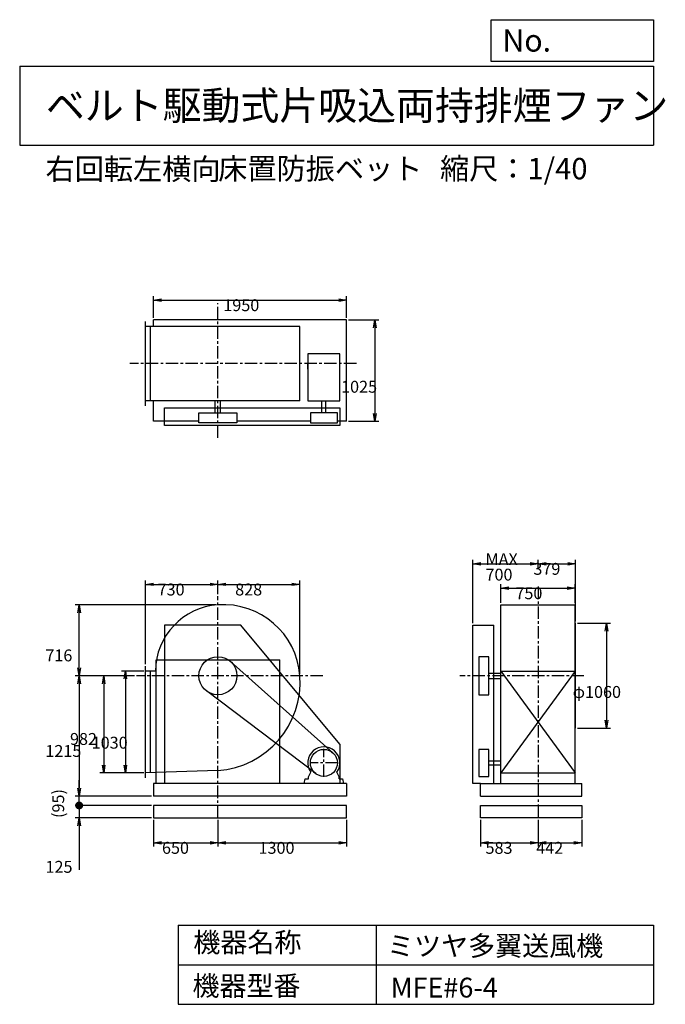
# Model space of a CAD drawing. Extents: x 1000 to 7521, y 1200 to 11147.
import ezdxf

# ---------------------------------------------------------------- set-up
doc = ezdxf.new("R2010")
doc.units = 0
doc.header["$LTSCALE"] = 100
doc.linetypes.add('CENTER', pattern=[2, 1.25, -0.25, 0.25, -0.25])
doc.layers.get('0').update_dxf_attribs({"linetype": 'CONTINUOUS'})
doc.layers.get('DEFPOINTS').update_dxf_attribs({"linetype": 'CONTINUOUS'})
for name, color, linetype in [('1', 4, 'CONTINUOUS'), ('2', 3, 'CENTER'), ('3', 2, 'CONTINUOUS'), ('4', 7, 'CONTINUOUS')]:
    doc.layers.add(name, color=color, linetype=linetype)
doc.styles.get("Standard").update_dxf_attribs({"font": 'simplex.shx', "bigfont": 'extfont.shx'})
doc.dimstyles.get("Standard").update_dxf_attribs({"dimtxt": 2.5, "dimasz": 2.5, "dimexe": 1.25, "dimexo": 0.625, "dimtad": 1, "dimcen": 2.5, "dimazin": 3, "dimtfac": 1, "dimtmove": 0, "dimatfit": 3})

# ---------------------------------------------------------------- blocks, each defined once
blk = doc.blocks.new('_OPEN')
at = {"color": 0, "linetype": 'BYBLOCK'}
for p, q in [((-1, 0.166667), (0, 0)), ((0, 0), (-1, -0.166667)), ((0, 0), (-1, 0))]:
    blk.add_line(p, q, dxfattribs=at)
blk = doc.blocks.new('*D1')
at = {"layer": '3', "color": 0, "linetype": 'CONTINUOUS'}
for p, q in [((2252.239373, 4567.033081), (2027.000787, 4567.033081)), ((2067.000787, 4487.033081), (2067.000787, 3617.033081)), ((2252.239373, 3537.033081), (2027.000787, 3537.033081))]:
    blk.add_line(p, q, dxfattribs=at)
at = {"layer": 'DEFPOINTS', "color": 0, "linetype": 'CONTINUOUS'}
for p in [(2272.239373, 4567.033081), (2067.000787, 3537.033081), (2272.239373, 3537.033081)]:
    blk.add_point(p, dxfattribs=at)
at = {"layer": '3', "color": 0, "linetype": 'CONTINUOUS', "xscale": 80, "yscale": 80, "zscale": 80}
for p, rotation in [((2067.000787, 4567.033081), 90), ((2067.000787, 3537.033081), 270)]:
    blk.add_blockref('_OPEN', p, dxfattribs=dict(at, rotation=rotation))
at = {"layer": '3', "color": 0}
blk.add_text('1030', height=120, dxfattribs=at).set_placement((1727, 3782.78))
blk = doc.blocks.new('*D2')
at = {"layer": '3', "color": 0, "linetype": 'CONTINUOUS'}
for p, q in [((2159.959554, 4519.033081), (1808.262507, 4519.033081)), ((1848.262507, 4439.033081), (1848.262507, 3617.033081)), ((2252.239373, 3537.033081), (1808.262507, 3537.033081))]:
    blk.add_line(p, q, dxfattribs=at)
at = {"layer": 'DEFPOINTS', "color": 0, "linetype": 'CONTINUOUS'}
for p in [(2179.959554, 4519.033081), (1848.262507, 3537.033081), (2272.239373, 3537.033081)]:
    blk.add_point(p, dxfattribs=at)
at = {"layer": '3', "color": 0, "linetype": 'CONTINUOUS', "xscale": 80, "yscale": 80, "zscale": 80}
for p, rotation in [((1848.262507, 4519.033081), 90), ((1848.262507, 3537.033081), 270)]:
    blk.add_blockref('_OPEN', p, dxfattribs=dict(at, rotation=rotation))
at = {"layer": '3', "color": 0}
blk.add_text('982', height=120, dxfattribs=at).set_placement((1508.26, 3820.47))
blk = doc.blocks.new('*D3')
at = {"layer": '3', "color": 0, "linetype": 'CONTINUOUS'}
for p, q in [((2159.959554, 4519.033081), (1559.353431, 4519.033081)), ((1599.353431, 4439.033081), (1599.353431, 3384.033081)), ((2332.239373, 3304.033081), (1559.353431, 3304.033081))]:
    blk.add_line(p, q, dxfattribs=at)
at = {"layer": 'DEFPOINTS', "color": 0, "linetype": 'CONTINUOUS'}
for p in [(2179.959554, 4519.033081), (1599.353431, 3304.033081), (2352.239373, 3304.033081)]:
    blk.add_point(p, dxfattribs=at)
at = {"layer": '3', "color": 0, "linetype": 'CONTINUOUS', "xscale": 80, "yscale": 80, "zscale": 80}
for p, rotation in [((1599.353431, 4519.033081), 90), ((1599.353431, 3304.033081), 270)]:
    blk.add_blockref('_OPEN', p, dxfattribs=dict(at, rotation=rotation))
at = {"layer": '3', "color": 0}
blk.add_text('1215', height=120, dxfattribs=at).set_placement((1259.35, 3699.13))
blk = doc.blocks.new('*D4')
at = {"layer": '3', "color": 0, "linetype": 'CONTINUOUS'}
for p, q in [((2272.2, 4637), (2272.2, 5482.5)), ((3002.2, 5342.7), (3002.2, 5482.5)), ((2352.2, 5442.5), (2922.2, 5442.5))]:
    blk.add_line(p, q, dxfattribs=at)
at = {"layer": 'DEFPOINTS', "color": 0, "linetype": 'CONTINUOUS'}
for p in [(3002.2, 5442.5), (3002.2, 5322.7), (2272.2, 4617)]:
    blk.add_point(p, dxfattribs=at)
at = {"layer": '3', "color": 0, "linetype": 'CONTINUOUS', "xscale": 80, "yscale": 80, "zscale": 80, "rotation": 180}
blk.add_blockref('_OPEN', (2272.2, 5442.5), dxfattribs=at)
at = {"layer": '3', "color": 0, "linetype": 'CONTINUOUS', "xscale": 80, "yscale": 80, "zscale": 80}
blk.add_blockref('_OPEN', (3002.2, 5442.5), dxfattribs=at)
at = {"layer": '3', "color": 0}
blk.add_text('730', height=120, dxfattribs=at).set_placement((2392.7, 5330.1))
blk = doc.blocks.new('*D5')
at = {"layer": '3', "color": 0, "linetype": 'CONTINUOUS'}
for p, q in [((5861.126437, 5255.033081), (5861.126437, 5444.817114)), ((5941.126437, 5404.817114), (6531.126437, 5404.817114)), ((6611.126437, 5255.033081), (6611.126437, 5444.817114))]:
    blk.add_line(p, q, dxfattribs=at)
at = {"layer": 'DEFPOINTS', "color": 0, "linetype": 'CONTINUOUS'}
for p in [(6611.126437, 5404.817114), (5861.126437, 5235.033081), (6611.126437, 5235.033081)]:
    blk.add_point(p, dxfattribs=at)
at = {"layer": '3', "color": 0, "linetype": 'CONTINUOUS', "xscale": 80, "yscale": 80, "zscale": 80, "rotation": 180}
blk.add_blockref('_OPEN', (5861.126437, 5404.817114), dxfattribs=at)
at = {"layer": '3', "color": 0, "linetype": 'CONTINUOUS', "xscale": 80, "yscale": 80, "zscale": 80}
blk.add_blockref('_OPEN', (6611.126437, 5404.817114), dxfattribs=at)
at = {"layer": '3', "color": 0}
blk.add_text('750', height=120, dxfattribs=at).set_placement((6006.88, 5292.42))
blk = doc.blocks.new('*D6')
at = {"layer": '3', "color": 0, "linetype": 'CONTINUOUS'}
for p, q in [((6635.126437, 5049.033081), (6965.725162, 5049.033081)), ((6925.725162, 4969.033081), (6925.725162, 4069.033081)), ((6635.126437, 3989.033081), (6965.725162, 3989.033081))]:
    blk.add_line(p, q, dxfattribs=at)
at = {"layer": 'DEFPOINTS', "color": 0, "linetype": 'CONTINUOUS'}
for p in [(6615.126437, 5049.033081), (6615.126437, 3989.033081), (6925.725162, 3989.033081)]:
    blk.add_point(p, dxfattribs=at)
at = {"layer": '3', "color": 0, "linetype": 'CONTINUOUS', "xscale": 80, "yscale": 80, "zscale": 80}
for p, rotation in [((6925.725162, 5049.033081), 90), ((6925.725162, 3989.033081), 270)]:
    blk.add_blockref('_OPEN', p, dxfattribs=dict(at, rotation=rotation))
at = {"layer": '3', "color": 0}
blk.add_text('φ1060', height=120, dxfattribs=at).set_placement((6585.73, 4295.37))
blk = doc.blocks.new('*D7')
at = {"layer": '3', "color": 0, "linetype": 'CONTINUOUS'}
for p, q in [((2352.2, 8134.3), (2352.2, 8354.6)), ((2432.2, 8314.6), (4222.2, 8314.6)), ((4302.2, 8134.3), (4302.2, 8354.6))]:
    blk.add_line(p, q, dxfattribs=at)
at = {"layer": 'DEFPOINTS', "color": 0, "linetype": 'CONTINUOUS'}
for p in [(4302.2, 8314.6), (2352.2, 8114.3), (4302.2, 8114.3)]:
    blk.add_point(p, dxfattribs=at)
at = {"layer": '3', "color": 0, "linetype": 'CONTINUOUS', "xscale": 80, "yscale": 80, "zscale": 80, "rotation": 180}
blk.add_blockref('_OPEN', (2352.2, 8314.6), dxfattribs=at)
at = {"layer": '3', "color": 0, "linetype": 'CONTINUOUS', "xscale": 80, "yscale": 80, "zscale": 80}
blk.add_blockref('_OPEN', (4302.2, 8314.6), dxfattribs=at)
at = {"layer": '3', "color": 0}
blk.add_text('1950', height=120, dxfattribs=at).set_placement((3056.5, 8202.2))
blk = doc.blocks.new('*D8')
at = {"layer": '3', "color": 0, "linetype": 'CONTINUOUS'}
for p, q in [((4322.2, 8114.3), (4626.3, 8114.3)), ((4586.3, 8034.3), (4586.3, 7169.3)), ((4322.2, 7089.3), (4626.3, 7089.3))]:
    blk.add_line(p, q, dxfattribs=at)
at = {"layer": 'DEFPOINTS', "color": 0, "linetype": 'CONTINUOUS'}
for p in [(4302.2, 8114.3), (4302.2, 7089.3), (4586.3, 7089.3)]:
    blk.add_point(p, dxfattribs=at)
at = {"layer": '3', "color": 0, "linetype": 'CONTINUOUS', "xscale": 80, "yscale": 80, "zscale": 80}
for p, rotation in [((4586.3, 8114.3), 90), ((4586.3, 7089.3), 270)]:
    blk.add_blockref('_OPEN', p, dxfattribs=dict(at, rotation=rotation))
at = {"layer": '3', "color": 0}
blk.add_text('1025', height=120, dxfattribs=at).set_placement((4246.3, 7378.6))
blk = doc.blocks.new('*D9')
at = {"layer": '3', "color": 0, "linetype": 'CONTINUOUS'}
for p, q in [((5576.126437, 5049.033081), (5576.126437, 5689.177798)), ((6236.126437, 5609.84821), (6236.126437, 5689.177798)), ((5656.126437, 5649.177798), (6156.126437, 5649.177798))]:
    blk.add_line(p, q, dxfattribs=at)
at = {"layer": 'DEFPOINTS', "color": 0, "linetype": 'CONTINUOUS'}
for p in [(6236.126437, 5649.177798), (6236.126437, 5589.84821), (5576.126437, 5029.033081)]:
    blk.add_point(p, dxfattribs=at)
at = {"layer": '3', "color": 0, "linetype": 'CONTINUOUS', "xscale": 80, "yscale": 80, "zscale": 80, "rotation": 180}
blk.add_blockref('_OPEN', (5576.126437, 5649.177798), dxfattribs=at)
at = {"layer": '3', "color": 0, "linetype": 'CONTINUOUS', "xscale": 80, "yscale": 80, "zscale": 80}
blk.add_blockref('_OPEN', (6236.126437, 5649.177798), dxfattribs=at)
at = {"layer": '3', "color": 0}
for s, p in [('MAX', (5704.7, 5636.78)), ('700', (5704.7, 5480.78))]:
    blk.add_text(s, height=120, dxfattribs=at).set_placement(p)
blk = doc.blocks.new('*D10')
at = {"layer": '3', "color": 0, "linetype": 'CONTINUOUS'}
for p, q in [((6615.126437, 5069.033081), (6615.126437, 5689.177798)), ((6316.126437, 5649.177798), (6535.126437, 5649.177798))]:
    blk.add_line(p, q, dxfattribs=at)
at = {"layer": 'DEFPOINTS', "color": 0, "linetype": 'CONTINUOUS'}
for p in [(6236.126437, 5589.84821), (6615.126437, 5649.177798), (6615.126437, 5049.033081)]:
    blk.add_point(p, dxfattribs=at)
at = {"layer": '3', "color": 0, "linetype": 'CONTINUOUS', "xscale": 80, "yscale": 80, "zscale": 80, "rotation": 180}
blk.add_blockref('_OPEN', (6236.126437, 5649.177798), dxfattribs=at)
at = {"layer": '3', "color": 0, "linetype": 'CONTINUOUS', "xscale": 80, "yscale": 80, "zscale": 80}
blk.add_blockref('_OPEN', (6615.126437, 5649.177798), dxfattribs=at)
at = {"layer": '3', "color": 0}
blk.add_text('379', height=120, dxfattribs=at).set_placement((6188.23, 5539.01))
blk = doc.blocks.new('*D11')
at = {"layer": '3', "color": 0, "linetype": 'CONTINUOUS'}
for p, q in [((2982.2, 5234.7), (1559.4, 5234.7)), ((1599.4, 4599), (1599.4, 5154.7))]:
    blk.add_line(p, q, dxfattribs=at)
at = {"layer": 'DEFPOINTS', "color": 0, "linetype": 'CONTINUOUS'}
for p in [(1599.4, 5234.7), (3002.2, 5234.7), (2180, 4519)]:
    blk.add_point(p, dxfattribs=at)
at = {"layer": '3', "color": 0, "linetype": 'CONTINUOUS', "xscale": 80, "yscale": 80, "zscale": 80}
for p, rotation in [((1599.4, 5234.7), 90), ((1599.4, 4519), 270)]:
    blk.add_blockref('_OPEN', p, dxfattribs=dict(at, rotation=rotation))
at = {"layer": '3', "color": 0}
blk.add_text('716', height=120, dxfattribs=at).set_placement((1259.3, 4664.4))
blk = doc.blocks.new('*D12')
at = {"layer": '3', "color": 0, "linetype": 'CONTINUOUS'}
for p, q in [((3830.2, 4539), (3830.2, 5482.5)), ((3082.2, 5442.5), (3750.2, 5442.5))]:
    blk.add_line(p, q, dxfattribs=at)
at = {"layer": 'DEFPOINTS', "color": 0, "linetype": 'CONTINUOUS'}
for p in [(3830.2, 5442.5), (3002.2, 5322.7), (3830.2, 4519)]:
    blk.add_point(p, dxfattribs=at)
at = {"layer": '3', "color": 0, "linetype": 'CONTINUOUS', "xscale": 80, "yscale": 80, "zscale": 80, "rotation": 180}
blk.add_blockref('_OPEN', (3002.2, 5442.5), dxfattribs=at)
at = {"layer": '3', "color": 0, "linetype": 'CONTINUOUS', "xscale": 80, "yscale": 80, "zscale": 80}
blk.add_blockref('_OPEN', (3830.2, 5442.5), dxfattribs=at)
at = {"layer": '3', "color": 0}
blk.add_text('828', height=120, dxfattribs=at).set_placement((3176.2, 5330.1))
blk = doc.blocks.new('*D13')
at = {"layer": '3', "color": 0}
for p, q in [((2352.2, 3064), (2352.2, 2792.6)), ((3002.2, 3064), (3002.2, 2792.6)), ((2432.2, 2832.6), (2922.2, 2832.6))]:
    blk.add_line(p, q, dxfattribs=at)
at = {"layer": 'DEFPOINTS', "color": 0}
for p in [(2352.2, 3084), (3002.2, 3084), (3002.2, 2832.6)]:
    blk.add_point(p, dxfattribs=at)
at = {"layer": '3', "color": 0, "xscale": 80, "yscale": 80, "zscale": 80, "rotation": 180}
blk.add_blockref('_OPEN', (2352.2, 2832.6), dxfattribs=at)
at = {"layer": '3', "color": 0, "xscale": 80, "yscale": 80, "zscale": 80}
blk.add_blockref('_OPEN', (3002.2, 2832.6), dxfattribs=at)
at = {"layer": '3', "color": 0}
blk.add_text('650', height=120, dxfattribs=at).set_placement((2437.2, 2720.2))
blk = doc.blocks.new('*D14')
at = {"layer": '3', "color": 0}
for p, q in [((3002.2, 3064), (3002.2, 2792.6)), ((4302.2, 3064), (4302.2, 2792.6)), ((3082.2, 2832.6), (4222.2, 2832.6))]:
    blk.add_line(p, q, dxfattribs=at)
at = {"layer": 'DEFPOINTS', "color": 0}
for p in [(3002.2, 3084), (4302.2, 3084), (4302.2, 2832.6)]:
    blk.add_point(p, dxfattribs=at)
at = {"layer": '3', "color": 0, "xscale": 80, "yscale": 80, "zscale": 80, "rotation": 180}
blk.add_blockref('_OPEN', (3002.2, 2832.6), dxfattribs=at)
at = {"layer": '3', "color": 0, "xscale": 80, "yscale": 80, "zscale": 80}
blk.add_blockref('_OPEN', (4302.2, 2832.6), dxfattribs=at)
at = {"layer": '3', "color": 0}
blk.add_text('1300', height=120, dxfattribs=at).set_placement((3412.2, 2720.2))
blk = doc.blocks.new('*D15')
at = {"layer": '3', "color": 0}
for p, q in [((5653.6, 3064), (5653.6, 2792.6)), ((6236.1, 3064), (6236.1, 2792.6)), ((5733.6, 2832.6), (6156.1, 2832.6))]:
    blk.add_line(p, q, dxfattribs=at)
at = {"layer": 'DEFPOINTS', "color": 0}
for p in [(5653.6, 3084), (6236.1, 3084), (6236.1, 2832.6)]:
    blk.add_point(p, dxfattribs=at)
at = {"layer": '3', "color": 0, "xscale": 80, "yscale": 80, "zscale": 80, "rotation": 180}
blk.add_blockref('_OPEN', (5653.6, 2832.6), dxfattribs=at)
at = {"layer": '3', "color": 0, "xscale": 80, "yscale": 80, "zscale": 80}
blk.add_blockref('_OPEN', (6236.1, 2832.6), dxfattribs=at)
at = {"layer": '3', "color": 0}
blk.add_text('583', height=120, dxfattribs=at).set_placement((5704.9, 2720.2))
blk = doc.blocks.new('*D16')
at = {"layer": '3', "color": 0}
for p, q in [((6236.1, 3064), (6236.1, 2792.6)), ((6677.6, 3064), (6677.6, 2792.6)), ((6316.1, 2832.6), (6597.6, 2832.6))]:
    blk.add_line(p, q, dxfattribs=at)
at = {"layer": 'DEFPOINTS', "color": 0}
for p in [(6236.1, 3084), (6677.6, 3084), (6677.6, 2832.6)]:
    blk.add_point(p, dxfattribs=at)
at = {"layer": '3', "color": 0, "xscale": 80, "yscale": 80, "zscale": 80, "rotation": 180}
blk.add_blockref('_OPEN', (6236.1, 2832.6), dxfattribs=at)
at = {"layer": '3', "color": 0, "xscale": 80, "yscale": 80, "zscale": 80}
blk.add_blockref('_OPEN', (6677.6, 2832.6), dxfattribs=at)
at = {"layer": '3', "color": 0}
blk.add_text('442', height=120, dxfattribs=at).set_placement((6216.9, 2720.2))
blk = doc.blocks.new('_DOT')
at = {"color": 0, "linetype": 'BYBLOCK'}
blk.add_line((-0.5, 0), (-1, 0), dxfattribs=at)
at = {"color": 0, "linetype": 'BYBLOCK', "const_width": 0.5}
blk.add_lwpolyline([(-0.25, 0, 1), (0.25, 0, 1)], format="xyb", close=True, dxfattribs=at)
blk = doc.blocks.new('*D18')
at = {"layer": '3', "color": 0}
for p, q in [((1600.6, 3289), (1600.6, 3369)), ((2332.2, 3209), (1560.6, 3209)), ((1600.6, 3209), (1600.6, 3084)), ((2332.2, 3084), (1560.6, 3084)), ((1600.6, 3004), (1600.6, 2558.3))]:
    blk.add_line(p, q, dxfattribs=at)
at = {"layer": 'DEFPOINTS', "color": 0}
for p in [(2352.2, 3209), (1600.6, 3084), (2352.2, 3084)]:
    blk.add_point(p, dxfattribs=at)
at = {"layer": '3', "color": 0, "xscale": 80, "yscale": 80, "zscale": 80}
for name, p, rotation in [('_DOT', (1600.6, 3209), 270), ('_OPEN', (1600.6, 3084), 90)]:
    blk.add_blockref(name, p, dxfattribs=dict(at, rotation=rotation))
at = {"layer": '3', "color": 0}
blk.add_text('125', height=120, dxfattribs=at).set_placement((1260.7, 2528.8))
blk = doc.blocks.new('*D19')
at = {"color": 0, "linetype": 'BYBLOCK'}
for p, q in [((1600.6, 3384), (1600.6, 3464)), ((2332.2, 3304), (1560.6, 3304)), ((1600.6, 3209), (1600.6, 3304)), ((2332.2, 3209), (1560.6, 3209)), ((1600.6, 3129), (1600.6, 3049))]:
    blk.add_line(p, q, dxfattribs=at)
at = {"layer": 'DEFPOINTS', "color": 0, "linetype": 'BYBLOCK'}
for p in [(1600.6, 3304), (2352.2, 3304), (2352.2, 3209)]:
    blk.add_point(p, dxfattribs=at)
at = {"color": 0, "linetype": 'BYBLOCK', "xscale": 80, "yscale": 80, "zscale": 80}
for name, p, rotation in [('_OPEN', (1600.6, 3304), 270), ('_DOT', (1600.6, 3209), 90)]:
    blk.add_blockref(name, p, dxfattribs=dict(at, rotation=rotation))
at = {"layer": '3', "color": 0}
blk.add_text('(95)', height=120, rotation=90, dxfattribs=at).set_placement((1449.2, 3082.2))

msp = doc.modelspace()

# ---------------------------------------------------------------- linework, layer by layer
at = {"layer": '1', "linetype": 'CONTINUOUS'}
for p, q in [((2272.2, 7246.8), (2272.2, 8096.8)), ((4302.2, 8114.3), (2352.2, 8114.3)), ((2352.2, 8046.8), (2352.2, 8114.3)), ((4302.2, 7089.3), (4302.2, 8114.3)), ((3830.2, 8046.8), (2272.2, 8046.8)), ((2322.2, 7296.8), (2322.2, 8046.8)), ((3830.2, 7296.8), (3830.2, 8046.8)), ((3910.2, 7616.7), (3910.2, 7679.4)), ((3830.2, 7296.8), (2272.2, 7296.8)), ((2352.2, 7089.3), (2352.2, 7296.8)), ((2974.7, 7174.8), (2974.7, 7296.8)), ((3029.7, 7174.8), (3029.7, 7296.8)), ((4051.2, 7174.8), (4051.2, 7296.8)), ((4093.2, 7174.8), (4093.2, 7296.8)), ((2810, 7089.3), (2352.2, 7089.3)), ((3936.1, 7089.3), (3194.4, 7089.3)), ((5861.1, 5235), (6611.1, 5235)), ((5861.1, 3429), (5861.1, 5235)), ((6611.1, 3429), (6611.1, 5235)), ((3232.2, 5029), (2462.2, 5029)), ((2462.2, 5029), (2462.2, 3429)), ((4232.2, 3829), (3232.2, 5029)), ((5576.1, 3429), (5576.1, 5029)), ((5576.1, 5029), (5790.1, 5029)), ((5790.1, 3429), (5790.1, 5029)), ((6615.1, 3989), (6615.1, 5049)), ((2377.2, 4679), (3627.2, 4679)), ((2272.2, 3487), (2272.2, 4617)), ((4162.9, 3740.6), (3130.2, 4662.4)), ((2371.3, 4567), (2272.2, 4567)), ((2322.2, 3538.7), (2322.2, 4567)), ((5739.1, 4546.5), (5861.1, 4546.5)), ((5739.1, 4491.5), (5861.1, 4491.5)), ((5861.1, 4567), (6611.1, 4567)), ((5861.1, 4567), (6611.1, 3537)), ((6611.1, 4567), (5861.1, 3537)), ((3990.1, 3530.4), (2886.3, 4365.8)), ((4232.2, 3829), (4232.2, 3429)), ((5739.1, 3660), (5861.1, 3660)), ((5739.1, 3618), (5861.1, 3618)), ((3002.2, 3561.4), (2272.2, 3537)), ((3918.2, 3497), (3939.6, 3546)), ((3918.2, 3479), (3918.2, 3497)), ((4226.2, 3497), (4204.9, 3546)), ((4226.2, 3479), (4226.2, 3497)), ((5861.1, 3537), (6611.1, 3537)), ((4302.2, 3429), (2352.2, 3429)), ((2352.2, 3429), (2352.2, 3304)), ((4302.2, 3429), (4302.2, 3304)), ((5653.6, 3429), (5576.1, 3429)), ((5653.6, 3429), (6677.6, 3429)), ((5653.6, 3304), (5653.6, 3429)), ((6677.6, 3304), (6677.6, 3429)), ((4302.2, 3304), (2352.2, 3304)), ((5653.6, 3304), (6677.6, 3304))]:
    msp.add_line(p, q, dxfattribs=at)
at = {"layer": '1'}
for p, q in [((2377.2, 3429), (2377.2, 4679)), ((3627.2, 3429), (3627.2, 4679))]:
    msp.add_line(p, q, dxfattribs=at)
at = {"layer": '1', "linetype": 'CONTINUOUS'}
for points in [[(4234.2, 7770.9), (3910.2, 7770.9), (3910.2, 7296.8), (4234.2, 7296.8)], [(4232.2, 7225.8), (4232.2, 7045.8), (2462.2, 7045.8), (2462.2, 7225.8)], [(3194.4, 7174.8), (3194.4, 7073.8), (2810, 7073.8), (2810, 7174.8)], [(3936.1, 7174.8), (3936.1, 7073.8), (4208.4, 7073.8), (4208.4, 7174.8)], [(5638.1, 4326.8), (5739.1, 4326.8), (5739.1, 4711.2), (5638.1, 4711.2)], [(5638.1, 3775.2), (5638.1, 3502.9), (5739.1, 3502.9), (5739.1, 3775.2)], [(4302.2, 3209), (2352.2, 3209), (2352.2, 3084), (4302.2, 3084)], [(5653.6, 3084), (5653.6, 3209), (6677.6, 3209), (6677.6, 3084)]]:
    msp.add_lwpolyline(points, close=True, dxfattribs=at)
for points in [[(4302.2, 7089.3), (4208.4, 7089.3)], [(4269.7, 3429), (3874.7, 3429), (3884.7, 3479), (3918.2, 3479)], [(4226.2, 3479), (4259.7, 3479), (4269.7, 3429)]]:
    msp.add_lwpolyline(points, dxfattribs=at)
for centre, radius in [((3002.2, 4519), 192.2), ((4072.2, 3639), 136.2)]:
    msp.add_circle(centre, radius, dxfattribs=at)
for centre, radius, start, end in [((3045.2, 4562), 674, 93.65785, 179.57495), ((3058.2, 4463), 774, 4.14906, 94.14906), ((2937.2, 4454), 895, 274.16481, 4.16481), ((4072.2, 3639), 162, 324.97228, 215.02772)]:
    msp.add_arc(centre, radius, start, end, dxfattribs=at)
at = {"layer": '2', "linetype": 'CENTER'}
for p, q in [((3002.2, 6922.4), (3002.2, 8282)), ((4400.2, 7671.8), (2112.3, 7671.8)), ((6236.1, 5419.7), (6236.1, 3084)), ((3002.2, 3084), (3002.2, 5322.7)), ((4061.2, 4519), (2180, 4519)), ((6699.4, 4519), (5445, 4519)), ((4072.2, 3497.9), (4072.2, 3780.2)), ((4213.4, 3639), (3931.1, 3639))]:
    msp.add_line(p, q, dxfattribs=at)
at = {"layer": '4', "linetype": 'CONTINUOUS'}
for p, q in [((5762.5, 10725.1), (5762.5, 11146.6)), ((5762.5, 11146.6), (7400, 11146.6)), ((7400, 11146.6), (7400, 10725.1)), ((1000, 10677.6), (7400, 10677.6)), ((1000, 10677.6), (1000, 9877.6)), ((7400, 10725.1), (5762.5, 10725.1)), ((7400, 10677.6), (7400, 9877.6)), ((1000, 9877.6), (7400, 9877.6)), ((2600, 2000), (2600, 1200)), ((2600, 2000), (7400, 2000)), ((4600, 2000), (4600, 1200)), ((7400, 2000), (7400, 1200)), ((2600, 1600), (7400, 1600)), ((2600, 1200), (7400, 1200))]:
    msp.add_line(p, q, dxfattribs=at)

# ---------------------------------------------------------------- texts
for s, height, p in [('No.', 224, (5875.9, 10824.2)), ('ベルト駆動式片吸込両持排煙ファン', 288, (1264.7, 10135.5)), ('右回転左横向', 216, (1261, 9529.3)), ('床置防振ベット', 216, (3004.5, 9533.7)), ('縮尺：1/40', 216, (5245.2, 9533.7)), ('機器名称', 200, (2754, 1726.2)), ('ミツヤ多翼送風機', 200, (4710.7, 1690.3)), ('機器型番', 200, (2745, 1286.6)), ('MFE#6-4', 200, (4746.6, 1268.6))]:
    msp.add_text(s, height=height, dxfattribs=at).set_placement(p)

# ---------------------------------------------------------------- dimensions: what is measured, and where the dimension line sits
at = {"layer": '3', "linetype": 'CONTINUOUS'}
for base, p1, p2, override, picture, middle in [((4302.2, 8314.6), (2352.2, 8114.3), (4302.2, 8114.3), {"dimscale": 40, "dimdec": 0, "dimtofl": 1, "dimtmove": 0}, '*D7', (3296.5, 8314.6)), ((6615.1, 5649.2), (6236.1, 5589.8), (6615.1, 5049), {"dimscale": 40, "dimdec": 0, "dimse1": 1, "dimtofl": 1, "dimtmove": 1}, '*D10', (6428.2, 5651.4)), ((3002.2, 5442.5), (2272.2, 4617), (3002.2, 5322.7), {"dimscale": 40, "dimdec": 0, "dimtofl": 1, "dimtmove": 0}, '*D4', (2632.7, 5442.5)), ((6611.1, 5404.8), (5861.1, 5235), (6611.1, 5235), {"dimscale": 40, "dimdec": 0, "dimtofl": 1, "dimtmove": 0}, '*D5', (6246.9, 5404.8))]:
    dim = msp.add_linear_dim(base=base, p1=p1, p2=p2, dimstyle='Standard', override=override, dxfattribs=at)
    dim.commit()
    dim.dimension.update_dxf_attribs({"geometry": picture, "text_midpoint": middle, "dimtype": 128})
for base, p1, p2, override, picture, middle in [((4586.3, 7089.3), (4302.2, 8114.3), (4302.2, 7089.3), {"dimscale": 40, "dimdec": 0, "dimtofl": 1, "dimtmove": 0}, '*D8', (4586.3, 7591)), ((6925.7, 3989), (6615.1, 5049), (6615.1, 3989), {"dimscale": 40, "dimdec": 0, "dimpost": 'φ<>', "dimtofl": 1, "dimtmove": 0}, '*D6', (6925.7, 4507.8)), ((1848.3, 3537), (2180, 4519), (2272.2, 3537), {"dimscale": 40, "dimdec": 0, "dimtofl": 1, "dimtmove": 0}, '*D2', (1848.3, 4032.9)), ((2067, 3537), (2272.2, 4567), (2272.2, 3537), {"dimscale": 40, "dimdec": 0, "dimtofl": 1, "dimtmove": 0}, '*D1', (2067, 3995.2))]:
    dim = msp.add_linear_dim(base=base, p1=p1, p2=p2, angle=90, dimstyle='Standard', override=override, dxfattribs=at)
    dim.commit()
    dim.dimension.update_dxf_attribs({"geometry": picture, "text_midpoint": middle, "dimtype": 128})
dim = msp.add_linear_dim(base=(6236.1, 5649.2), p1=(5576.1, 5029), p2=(6236.1, 5589.8), text='MAX\\P700', dimstyle='Standard', override={"dimscale": 40, "dimdec": 0, "dimtofl": 1, "dimtmove": 0}, dxfattribs=at)
dim.commit()
dim.dimension.update_dxf_attribs({"geometry": '*D9', "text_midpoint": (5944.7, 5649.2), "dimtype": 128})
dim = msp.add_linear_dim(base=(3830.2, 5442.5), p1=(3002.2, 5322.7), p2=(3830.2, 4519), dimstyle='Standard', override={"dimscale": 40, "dimdec": 0, "dimse1": 1, "dimtofl": 1, "dimtmove": 1}, dxfattribs=at)
dim.commit()
dim.dimension.update_dxf_attribs({"geometry": '*D12', "text_midpoint": (3416.2, 5542.5)})
for base, p2, override, picture, middle in [((1599.4, 5234.7), (3002.2, 5234.7), {"dimscale": 40, "dimdec": 0, "dimse1": 1, "dimtofl": 1, "dimtmove": 1}, '*D11', (1499.4, 4876.8)), ((1599.4, 3304), (2352.2, 3304), {"dimscale": 40, "dimdec": 0, "dimtofl": 1, "dimtmove": 0}, '*D3', (1499.4, 3911.5))]:
    dim = msp.add_linear_dim(base=base, p1=(2180, 4519), p2=p2, angle=90, dimstyle='Standard', override=override, dxfattribs=at)
    dim.commit()
    dim.dimension.update_dxf_attribs({"geometry": picture, "text_midpoint": middle})
at = {"layer": '3'}
for base, p2, override, picture, middle in [((1600.6, 3304), (2352.2, 3304), {"dimscale": 40, "dimdec": 0, "dimpost": '(<>)', "dimblk1": 'DOT', "dimtofl": 1}, '*D19', (1409.2, 3256.5)), ((1600.6, 3084), (2352.2, 3084), {"dimscale": 40, "dimdec": 0, "dimblk1": 'DOT', "dimtofl": 1, "dimtmove": 0}, '*D18', (1500.6, 2741.2))]:
    dim = msp.add_linear_dim(base=base, p1=(2352.2, 3209), p2=p2, angle=90, dimstyle='Standard', override=override, dxfattribs=at)
    dim.commit()
    dim.dimension.update_dxf_attribs({"geometry": picture, "text_midpoint": middle})
for base, p1, p2, picture, middle in [((3002.2, 2832.6), (2352.2, 3084), (3002.2, 3084), '*D13', (2677.2, 2932.6)), ((4302.2, 2832.6), (3002.2, 3084), (4302.2, 3084), '*D14', (3652.2, 2932.6)), ((6236.126437, 2832.6202708), (5653.626437, 3084.033081), (6236.126437, 3084.033081), '*D15', (5944.876437, 2932.6202708)), ((6677.626437, 2832.6202708), (6236.126437, 3084.033081), (6677.626437, 3084.033081), '*D16', (6456.876437, 2932.6202708))]:
    dim = msp.add_linear_dim(base=base, p1=p1, p2=p2, dimstyle='Standard', override={"dimscale": 40, "dimdec": 0, "dimtofl": 1, "dimtmove": 0}, dxfattribs=at)
    dim.commit()
    dim.dimension.update_dxf_attribs({"geometry": picture, "text_midpoint": middle})

doc.saveas('drawing.dxf')
